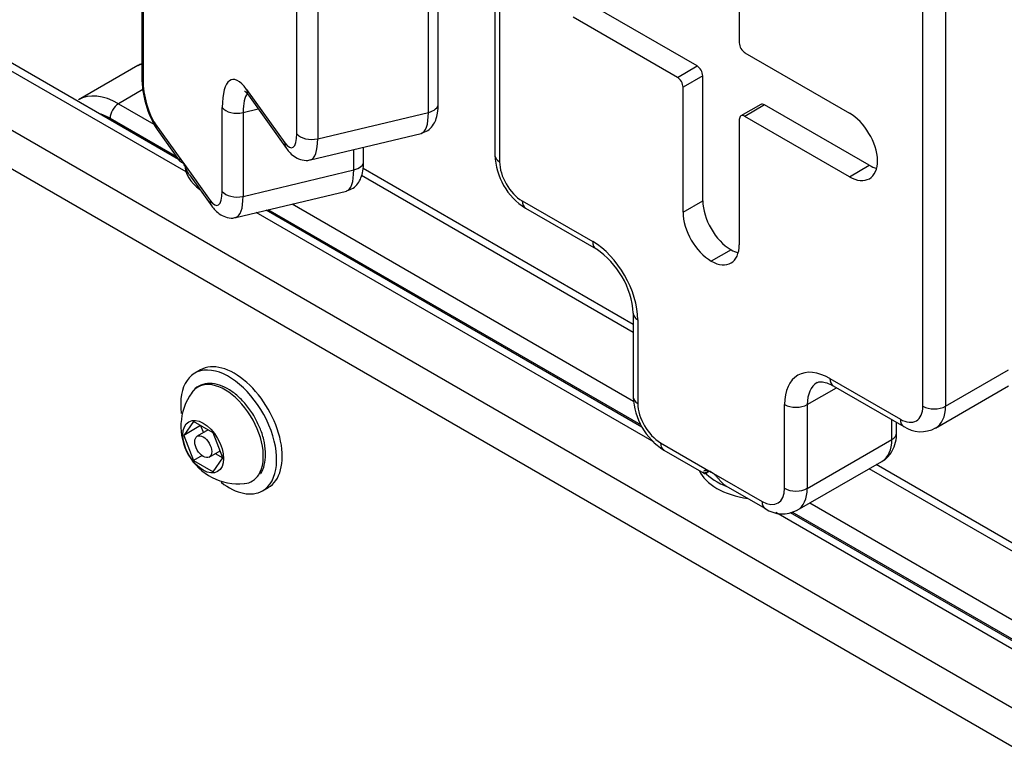
# Model space of a CAD drawing. Units: millimetres. Extents: x -263 to 715, y -36 to 1287.
# Drawn here: x 471 to 496, y 271 to 289 of the extents above; entities that cross this region are included whole.
import ezdxf
from ezdxf import colors
from ezdxf.entities.mleader import LeaderData, LeaderLine
from ezdxf.math import Vec2, Vec3

# ---------------------------------------------------------------- set-up
doc = ezdxf.new("R2010")
doc.units = ezdxf.units.MM
for name, color, linetype in [('Default', 7, 'Continuous'), ('FPL1485-A', 7, 'Continuous'), ('FPL1486-A', 7, 'Continuous'), ('FPS2725-A', 7, 'Continuous'), ('FPS2727-A', 7, 'Continuous'), ('FSU0039-A', 7, 'Continuous'), ('FSU0071-A', 7, 'Continuous')]:
    doc.layers.add(name, color=color, linetype=linetype)

# ---------------------------------------------------------------- blocks, each defined once
blk = doc.blocks.new('SE5')
at = {"layer": 'FPL1485-A', "color": 7, "linetype": 'Continuous'}
for p, q in [((481.933, 286.595), (481.933, 297.536)), ((481.686, 286.381), (481.686, 297.322)), ((478.39, 285.846), (478.39, 296.787)), ((478.913, 296.661), (478.913, 285.72)), ((474.506, 289.364), (474.506, 287.266)), ((474.536, 289.276), (474.536, 287.178)), ((477.131, 286.953), (478.085, 285.619)), ((477.175, 286.809), (478.129, 285.475)), ((476.52, 284.403), (476.52, 286.501)), ((477.043, 286.376), (477.421, 286.466)), ((477.043, 286.376), (477.043, 284.277)), ((478.913, 285.72), (481.686, 286.381)), ((474.841, 286.097), (475.528, 285.138)), ((474.886, 285.953), (475.443, 285.173)), ((478.733, 285.193), (481.506, 285.854)), ((479.816, 284.938), (479.816, 285.451)), ((480.063, 285.152), (480.063, 285.51)), ((475.529, 285.136), (475.528, 285.138)), ((475.529, 285.136), (476.215, 284.176)), ((477.043, 284.277), (479.816, 284.938)), ((475.701, 284.813), (476.259, 284.032)), ((476.863, 283.75), (479.636, 284.411))]:
    blk.add_line(p, q, dxfattribs=at)
blk.add_arc((477.046, 287.289), 2.54, 180.5339, 211.7467, dxfattribs=at)
for centre, major_axis, ratio, start_param, end_param in [((474.906, 287.266), (0.4, 0), 0.57735, 3.141593, 3.533132), ((474.841, 286.751), (-0.185, 0.778), 0.311584, 0.917764, 2.488561), ((477.131, 285.647), (0.371, -1.556), 0.311584, 2.488561, 4.059357), ((477.501, 287.042), (0.325, 0.233), 0.754706, 2.646707, 3.141593), ((477.501, 285.735), (0.278, -1.167), 0.311584, 3.369973, 4.059357), ((476.89, 286.589), (0.4, 0), 0.57735, 3.533132, 5.103928), ((481.533, 286.595), (-0.4, 0), 0.57735, 1.962335, 3.141593), ((481.228, 287.022), (-0.278, 1.167), 0.311584, 3.141593, 4.059357), ((475.211, 286.186), (0.325, 0.233), 0.754706, 2.646707, 3.141593), ((478.085, 286.273), (-0.185, 0.778), 0.311584, 2.488561, 4.059357), ((478.76, 285.934), (0.4, 0), 0.57735, 3.533132, 5.103928), ((478.455, 286.361), (-0.278, 1.167), 0.311584, 3.145866, 4.059357), ((478.455, 285.707), (0.325, 0.233), 0.754706, 2.646707, 3.141307), ((479.358, 285.579), (-0.278, 1.167), 0.311584, 3.141593, 4.059357), ((479.663, 285.152), (-0.4, 0), 0.57735, 1.962335, 3.141593), ((476.215, 284.829), (-0.185, 0.778), 0.311584, 2.488561, 4.059357), ((476.89, 284.491), (0.4, 0), 0.57735, 3.533132, 5.103928), ((476.585, 284.918), (-0.278, 1.167), 0.311584, 3.145387, 4.059357), ((476.585, 284.264), (0.325, 0.233), 0.754706, 2.646707, 3.140875)]:
    blk.add_ellipse(centre, major_axis=major_axis, ratio=ratio, start_param=start_param, end_param=end_param, dxfattribs=at)
for points, knots in [([(477.081, 286.915), (477.081, 286.915), (477.087, 286.911), (477.121, 286.88), (477.158, 286.832), (477.175, 286.809)], [0.504796, 0.504796, 0.504796, 0.504796, 0.5954952, 0.8384412, 1, 1, 1, 1]), ([(481.51, 285.861), (481.572, 285.881), (481.677, 285.916), (481.8, 286.046), (481.878, 286.194), (481.924, 286.376), (481.931, 286.509), (481.933, 286.595)], [0, 0, 0, 0, 0.178887, 0.357906, 0.537936, 0.748806, 1, 1, 1, 1]), ([(478.129, 285.475), (478.16, 285.434), (478.221, 285.357), (478.348, 285.249), (478.516, 285.183), (478.665, 285.167), (478.728, 285.195), (478.737, 285.2)], [0, 0, 0, 0, 0.206254, 0.467429, 0.713351, 0.962238, 1, 1, 1, 1]), ([(475.528, 285.138), (475.509, 285.163), (475.491, 285.181), (475.467, 285.197), (475.46, 285.2), (475.447, 285.202), (475.442, 285.202), (475.436, 285.197), (475.435, 285.193), (475.437, 285.183), (475.441, 285.176), (475.459, 285.155), (475.482, 285.138), (475.513, 285.125)], [0, 0, 0, 0, 0.25, 0.25, 0.375, 0.375, 0.5, 0.5, 0.625, 0.625, 0.75, 0.75, 1, 1, 1, 1]), ([(475.701, 284.812), (475.678, 284.845), (475.658, 284.882), (475.63, 284.939), (475.62, 284.961), (475.601, 285.002), (475.592, 285.022), (475.565, 285.078), (475.547, 285.11), (475.529, 285.136)], [0.2852881, 0.2852881, 0.2852881, 0.2852881, 0.5, 0.5, 0.625, 0.625, 0.75, 0.75, 1, 1, 1, 1]), ([(479.64, 284.419), (479.7, 284.437), (479.804, 284.471), (479.927, 284.598), (480.006, 284.746), (480.054, 284.928), (480.061, 285.063), (480.063, 285.152)], [0, 0, 0, 0, 0.172996, 0.352454, 0.53186, 0.741005, 1, 1, 1, 1]), ([(476.255, 284.038), (476.285, 283.997), (476.346, 283.919), (476.472, 283.811), (476.639, 283.742), (476.789, 283.724), (476.854, 283.752), (476.866, 283.758)], [0, 0, 0, 0, 0.203323, 0.463621, 0.706995, 0.95317, 1, 1, 1, 1])]:
    blk.add_open_spline(points, degree=3, knots=knots, dxfattribs=at)
at = {"layer": 'FPL1486-A', "color": 7, "linetype": 'Continuous'}
for p, q in [((483.352, 296.249), (483.352, 285.308)), ((483.469, 296.086), (483.469, 285.145)), ((489.473, 291.231), (489.473, 288.121)), ((494.076, 279.021), (494.076, 289.962)), ((494.641, 289.962), (494.641, 279.021)), ((488.418, 287.543), (485.806, 289.051)), ((487.923, 287.258), (485.311, 288.766)), ((489.615, 287.876), (492.234, 286.364)), ((487.923, 287.258), (488.418, 287.543)), ((488.56, 287.299), (488.065, 287.013)), ((488.56, 284.165), (488.56, 287.299)), ((488.065, 283.879), (488.065, 287.013)), ((490.01, 286.577), (489.515, 286.291)), ((490.11, 286.567), (489.615, 286.281)), ((492.728, 285.055), (490.11, 286.567)), ((489.473, 286.2), (489.473, 283.066)), ((492.233, 284.769), (489.615, 286.281)), ((492.233, 284.769), (492.728, 285.055)), ((484.035, 284.165), (485.802, 283.144)), ((484.117, 283.982), (485.885, 282.961)), ((488.065, 283.879), (488.56, 284.165)), ((489.267, 282.94), (488.772, 282.655)), ((486.817, 281.348), (486.817, 279.25)), ((486.934, 281.185), (486.934, 279.086)), ((494.641, 279.021), (496.221, 279.933)), ((491.742, 279.715), (493.51, 278.694)), ((491.825, 279.532), (493.593, 278.511)), ((494.393, 278.472), (496.221, 279.527)), ((491.176, 279.062), (491.908, 279.484)), ((490.611, 276.963), (490.611, 279.062)), ((491.176, 279.062), (491.176, 276.963)), ((493.298, 278.188), (493.298, 278.682)), ((493.415, 278.351), (493.415, 278.614)), ((487.499, 278.106), (488.771, 277.372)), ((491.176, 276.963), (493.298, 278.188)), ((487.582, 277.923), (488.585, 277.344)), ((490.928, 276.414), (493.049, 277.639)), ((488.599, 277.338), (488.703, 277.398)), ((488.64, 277.342), (488.724, 277.39)), ((488.773, 277.371), (488.771, 277.372)), ((488.773, 277.371), (490.045, 276.637)), ((489.124, 277.033), (490.128, 276.454))]:
    blk.add_line(p, q, dxfattribs=at)
for centre, radius, start, end in [((484.992, 285.371), 1.641, 182.1937, 237.8063), ((484.721, 281.213), 2.1, 3.6755, 56.3245), ((488.457, 279.312), 1.641, 182.1937, 237.8063), ((494.021, 279.149), 0.768, 236.1203, 298.8101), ((490.557, 277.098), 0.775, 235.6795, 298.4465)]:
    blk.add_arc(centre, radius, start, end, dxfattribs=at)
for centre, major_axis, start_param, end_param in [((489.615, 288.04), (-0.1, 0.173), 0.785398, 2.356194), ((488.418, 287.38), (-0.1, 0.173), 3.926991, 5.497787), ((487.923, 287.094), (0.1, -0.173), 0.785398, 2.356194), ((490.11, 286.404), (0.1, -0.173), 2.356194, 3.141593), ((489.615, 286.118), (0.1, -0.173), 2.356194, 3.926991), ((492.234, 285.547), (-0.5, 0.866), 3.973296, 5.497787), ((483.752, 285.308), (0.4, 0), 3.141593, 3.926991), ((492.233, 285.586), (-0.5, 0.866), 2.356194, 3.926991), ((484.035, 284.818), (-0.4, 0.693), 0.785398, 2.356194), ((492.728, 285.872), (-0.5, 0.866), 2.356194, 2.623787), ((484.317, 284.328), (0.2, 0.346), 2.356194, 3.141593), ((489.267, 283.757), (-0.5, 0.866), 0.785398, 2.356194), ((488.772, 283.471), (0.5, -0.866), 3.926991, 5.497787), ((485.802, 281.838), (-0.8, 1.386), 3.926991, 5.497787), ((486.085, 283.308), (0.2, 0.346), 2.356194, 3.13478), ((488.766, 283.474), (-0.5, 0.866), 2.364175, 3.926991), ((489.261, 283.76), (-0.5, 0.866), -3.91901, -3.659398), ((487.217, 281.348), (0.4, 0), 3.141782, 3.926991), ((491.742, 278.409), (0.8, -1.386), 2.356194, 3.926991), ((492.025, 278.572), (0.6, -1.039), 3.144108, 3.926991), ((492.025, 279.878), (0.2, 0.346), 2.356194, 3.141593), ((487.217, 279.25), (0.4, 0), 3.141593, 3.926991), ((487.499, 278.76), (-0.4, 0.693), 0.785398, 2.356194), ((490.894, 279.225), (0.4, 0), 3.926991, 5.497787), ((493.51, 279.348), (-0.4, 0.693), 2.356194, 3.926991), ((494.358, 279.184), (0.4, 0), 3.926991, 5.497787), ((493.793, 279.511), (-0.6, 1.039), 3.142515, 3.926991), ((493.793, 278.858), (0.2, 0.346), 2.356194, 3.141424), ((493.015, 278.351), (-0.4, 0), 2.356194, 3.141593), ((487.782, 278.27), (0.2, 0.346), 2.356194, 3.141593), ((492.449, 278.678), (-0.6, 1.039), 3.141593, 3.926991), ((490.045, 277.29), (-0.4, 0.693), 2.356195, 3.926991), ((490.894, 277.127), (0.4, 0), 3.926991, 5.497787), ((490.328, 277.453), (-0.6, 1.039), 3.14159, 3.926991), ((490.328, 276.8), (0.2, 0.346), 2.356194, 3.140991)]:
    blk.add_ellipse(centre, major_axis=major_axis, ratio=0.57735, start_param=start_param, end_param=end_param, dxfattribs=at)
for points, knots in [([(491.425, 279.609), (491.428, 279.611), (491.447, 279.627), (491.494, 279.636), (491.618, 279.627), (491.744, 279.577), (491.811, 279.539), (491.825, 279.532)], [0, 0, 0, 0, 0.058704, 0.382205, 0.664815, 0.942647, 1, 1, 1, 1]), ([(493.047, 277.642), (493.055, 277.645), (493.132, 277.675), (493.252, 277.804), (493.365, 278.001), (493.41, 278.197), (493.414, 278.309), (493.415, 278.351)], [0, 0, 0, 0, 0.029051, 0.312226, 0.584247, 0.865258, 1, 1, 1, 1]), ([(488.567, 277.379), (488.565, 277.376), (488.565, 277.373), (488.566, 277.358), (488.578, 277.345), (488.599, 277.338)], [0.6916962, 0.6916962, 0.6916962, 0.6916962, 0.75, 0.75, 1, 1, 1, 1]), ([(488.771, 277.372), (488.737, 277.392), (488.704, 277.404), (488.657, 277.411), (488.643, 277.412), (488.617, 277.41), (488.605, 277.407), (488.591, 277.402), (488.588, 277.4), (488.584, 277.398)], [0, 0, 0, 0, 0.25, 0.25, 0.375, 0.375, 0.5, 0.5, 0.5489317, 0.5489317, 0.5489317, 0.5489317]), ([(488.599, 277.338), (488.61, 277.335), (488.619, 277.335), (488.632, 277.338), (488.636, 277.34), (488.64, 277.342)], [0, 0, 0, 0, 0.25, 0.25, 0.3686117, 0.3686117, 0.3686117, 0.3686117]), ([(489.125, 277.033), (489.118, 277.037), (489.111, 277.041), (489.089, 277.057), (489.073, 277.071), (489.028, 277.115), (488.998, 277.152), (488.952, 277.207), (488.936, 277.225), (488.905, 277.26), (488.889, 277.277), (488.84, 277.325), (488.807, 277.351), (488.773, 277.371)], [0.066053, 0.066053, 0.066053, 0.066053, 0.125, 0.125, 0.25, 0.25, 0.5, 0.5, 0.625, 0.625, 0.75, 0.75, 1, 1, 1, 1])]:
    blk.add_open_spline(points, degree=3, knots=knots, dxfattribs=at)
at = {"layer": 'FPS2725-A', "color": 7, "linetype": 'Continuous'}
for p, q in [((475.613, 284.888), (469.108, 288.643)), ((475.425, 285.199), (469.408, 288.673)), ((467.835, 287.908), (508.571, 264.389)), ((508.147, 263.654), (467.411, 287.174)), ((487.338, 278.118), (477.372, 283.872)), ((487.034, 278.497), (477.621, 283.931)), ((500.207, 270.688), (490.391, 276.355)), ((499.903, 271.067), (490.756, 276.347))]:
    blk.add_line(p, q, dxfattribs=at)
at = {"layer": 'FPS2727-A', "color": 7, "linetype": 'Continuous'}
for p, q in [((474.408, 287.554), (472.923, 286.697)), ((474.534, 286.951), (473.923, 286.598)), ((473.923, 286.598), (474.806, 286.088)), ((475.374, 285.271), (473.711, 286.231)), ((486.817, 281.071), (480.05, 284.978)), ((486.817, 280.869), (480.012, 284.797)), ((487.006, 278.554), (477.673, 283.943)), ((478.273, 284.086), (486.823, 279.15)), ((499.686, 273.641), (492.906, 277.556)), ((499.686, 273.438), (492.73, 277.454)), ((491.245, 276.597), (499.693, 271.72)), ((499.876, 271.124), (490.799, 276.365))]:
    blk.add_line(p, q, dxfattribs=at)
blk.add_arc((475.01, 286.458), 1.242, 113.9588, 118.6691, dxfattribs=at)
for centre, major_axis, start_param, end_param in [((475.408, 285.822), (1, -1.732), 3.047981, 3.141593), ((473.923, 284.965), (1, -1.732), 2.356194, 3.147928), ((473.923, 286.353), (-0.15, -0.26), 3.926991, 5.497787), ((473.711, 284.843), (0.85, -1.472), -3.926991, -3.680286)]:
    blk.add_ellipse(centre, major_axis=major_axis, ratio=0.57735, start_param=start_param, end_param=end_param, dxfattribs=at)
at = {"layer": 'FSU0039-A', "color": 7, "linetype": 'Continuous'}
for p, q in [((475.972, 279.928), (475.831, 279.846)), ((477.531, 276.902), (477.672, 276.984))]:
    blk.add_line(p, q, dxfattribs=at)
for centre, major_axis, start_param, end_param in [((477.284, 285.066), (1.7, 0), 3.141593, 3.819591), ((476.681, 278.374), (0.85, -1.472), 0, 4.085636), ((476.822, 278.456), (0.85, -1.472), 0, 3.141593), ((490.116, 277.657), (1.7, 0), 3.395728, 4.458254), ((490.116, 277.821), (1.7, 0), 3.611655, 4.128253), ((476.681, 278.374), (0.85, -1.472), 5.338538, 6.283185)]:
    blk.add_ellipse(centre, major_axis=major_axis, ratio=0.57735, start_param=start_param, end_param=end_param, dxfattribs=at)
at = {"layer": 'FSU0071-A', "color": 7, "linetype": 'Continuous'}
for p, q in [((475.799, 278.638), (475.554, 278.29)), ((475.979, 278.535), (475.554, 278.29)), ((476.289, 278.355), (475.799, 278.638)), ((475.979, 278.535), (476.048, 278.355)), ((475.554, 278.29), (475.799, 277.658)), ((476.169, 278.425), (475.894, 278.267)), ((476.534, 277.724), (476.289, 278.355)), ((476.014, 277.782), (475.799, 277.658)), ((476.194, 277.747), (476.465, 277.903)), ((476.344, 277.834), (476.534, 277.724)), ((475.799, 277.658), (476.289, 277.375)), ((476.289, 277.375), (476.534, 277.724))]:
    blk.add_line(p, q, dxfattribs=at)
blk.add_arc((476.923, 278.515), 1.438, 144.1266, 275.886, dxfattribs=at)
for start_param, end_param in [(0, 0.250088), (3.433507, 6.283185), (2.891381, 3.433507)]:
    blk.add_ellipse((476.587, 278.32), major_axis=(-0.681, 1.179), ratio=0.57735, start_param=start_param, end_param=end_param, dxfattribs=at)
for major_axis in [(-0.361, 0.625), (0.15, -0.26)]:
    blk.add_ellipse((476.044, 278.007), major_axis=major_axis, ratio=0.57735, dxfattribs=at)
for points, knots in [([(477.361, 278.69), (477.356, 278.7), (477.308, 278.806), (477.164, 279.008), (476.947, 279.251), (476.703, 279.441), (476.452, 279.562), (476.204, 279.605), (475.983, 279.56), (475.829, 279.464), (475.778, 279.382), (475.763, 279.355)], [0, 0, 0, 0, 0.012387, 0.146707, 0.281279, 0.416435, 0.552537, 0.689243, 0.823294, 0.951517, 1, 1, 1, 1]), ([(477.483, 277.334), (477.484, 277.335), (477.53, 277.386), (477.582, 277.549), (477.617, 277.803), (477.587, 278.099), (477.501, 278.409), (477.412, 278.59), (477.361, 278.69)], [0, 0, 0, 0, 0.003455, 0.197899, 0.399244, 0.605508, 0.812478, 1, 1, 1, 1])]:
    blk.add_open_spline(points, degree=3, knots=knots, dxfattribs=at)
blk = doc.blocks.new('_Dot')
at = {"color": 0, "linetype": 'ByBlock', "lineweight": -2}
blk.add_line((-0.5, 0), (-1, 0), dxfattribs=at)
at = {"color": 0, "linetype": 'ByBlock', "const_width": 0.5}
blk.add_lwpolyline([(-0.25, 0, 1), (0.25, 0, 1)], format="xyb", close=True, dxfattribs=at)

msp = doc.modelspace()

# ---------------------------------------------------------------- block references
at = {"layer": 'Default'}
msp.add_blockref('SE5', (0, 0), dxfattribs=at)

# ---------------------------------------------------------------- leaders
at = {"layer": 'Default', "color": 7, "linetype": 'Continuous'}
ml = msp.add_multileader_mtext('Standard', dxfattribs=at)
ml.set_content('{\\pxsm0.9;\\fArial|b0||i0||c0|p34;\\W1.;FIFLIPNUM6NGP - Number Fun NGP Play Panel - (REV C - 15) - 2D\\P}', color=256)
ml.set_leader_properties()
ml.set_arrow_properties(name='DOT')
ml.build(insert=Vec2(0, 0))
ml.multileader.update_dxf_attribs({"leader_type": 0, "dogleg_length": 0, "arrow_head_size": 9})
ctx = ml.context
ctx.base_point, ctx.char_height, ctx.arrow_head_size = Vec3(187.6285, 388.875), 9, 9
ctx.text_align_type = 2
notes = []
notes.append((ctx, [(0, (0, 0, 0), (0, 0), (1, 0), 1, [])]))
ctx.mtext.insert, ctx.mtext.alignment = Vec3(573.9825, 400.521), 3
for ctx, leaders in notes:
    for number, flags, end, landing, length, lines in leaders:
        leader = LeaderData()
        leader.index, (leader.has_last_leader_line, leader.has_dogleg_vector, leader.attachment_direction) = number, flags
        leader.last_leader_point, leader.dogleg_vector, leader.dogleg_length = Vec3(end), Vec3(landing), length
        for number, points, colour, breaks in lines:
            line = LeaderLine()
            line.index, line.vertices, line.color, line.breaks = number, Vec3.list(points), colors.encode_raw_color(colour), breaks
            leader.lines.append(line)
        ctx.leaders.append(leader)

doc.saveas('drawing.dxf')
